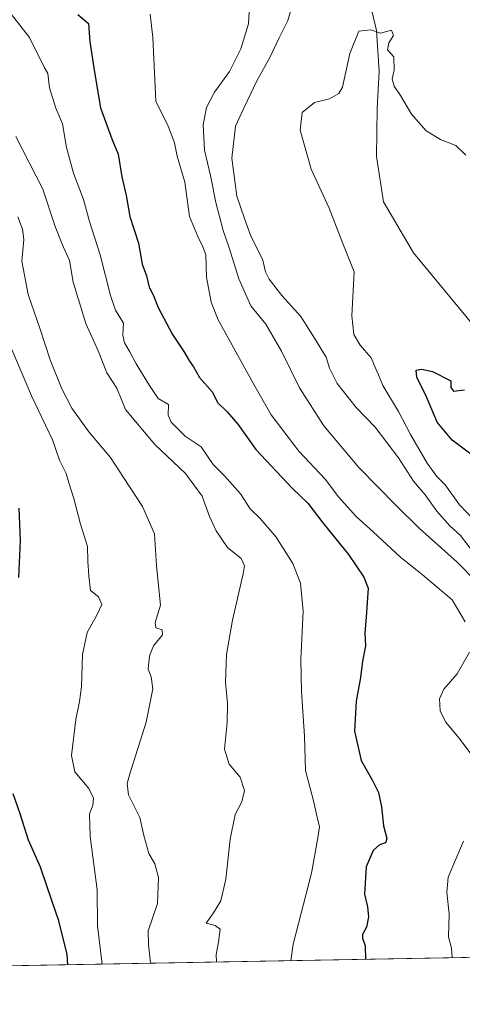
# Model space of a CAD drawing. Units: metres. Extents: x 624878 to 628342, y 4708734 to 4711109.
# Drawn here: x 625509 to 625632, y 4708734 to 4709007 of the extents above; entities that cross this region are included whole.
import ezdxf

# ---------------------------------------------------------------- set-up
doc = ezdxf.new("R2010")
doc.units = ezdxf.units.M
doc.header["$MEASUREMENT"] = 0
for name, color, linetype, lineweight in [('Comarca CxS', 21, 'Continuous', 0), ('Comunidad Autónoma CxS', 142, 'Continuous', 0), ('Corriente natural lineal', 142, 'Continuous', 13), ('Curva de nivel maestra', 30, 'Continuous', 30), ('Curva de nivel normal', 30, 'Continuous', 0), ('Matorral CxS', 135, 'Continuous', 0), ('Municipio CxS', 4, 'Continuous', 0), ('Provincia CxS', 1, 'Continuous', 0)]:
    doc.layers.add(name, color=color, linetype=linetype, lineweight=lineweight)

msp = doc.modelspace()

# ---------------------------------------------------------------- linework, layer by layer
at = {"layer": 'Comarca CxS', "color": 21, "linetype": 'Continuous', "lineweight": 0, "flags": 128}
msp.add_lwpolyline([(626914.37100923, 4708770.015205418), (624919.7800009387, 4708733.679982898), (624887.3404488183, 4710542.390253011)], dxfattribs=at)
at = {"layer": 'Comunidad Autónoma CxS', "color": 142, "linetype": 'Continuous', "lineweight": 0, "flags": 128}
msp.add_lwpolyline([(626914.37100923, 4708770.015205418), (624919.7800009387, 4708733.679982898), (624887.3404488183, 4710542.390253011), (624878.2900009393, 4711047.009982872), (626161.9341148126, 4711070.390439856), (627838.2765642884, 4711100.923554218), (628299.8100009628, 4711109.329982873), (628342.4300009632, 4708796.029982895)], close=True, dxfattribs=at)
at = {"layer": 'Corriente natural lineal', "color": 142, "linetype": 'Continuous', "lineweight": 13}
msp.add_polyline3d([(625606.1300999997, 4709014.6501, 506.3460000000051), (625608.5701000001, 4709004.380100001, 505.6484000000055), (625609.3101000005, 4708993.0101, 503.7066999999952), (625608.7401000002, 4708982.690099999, 503.3530000000028), (625608.5401, 4708969.360099999, 502.9373999999953), (625610.4801000003, 4708956.720100001, 502.2232999999979), (625618.9001000002, 4708942.5801, 501.7617999999929), (625638.6601, 4708918.540100001, 500.6429999999964), (625644.5401, 4708907.5801, 500.2082999999984), (625650.1601, 4708893.8201, 499.4578000000038), (625660.4200999998, 4708878.4301, 498.1860000000015), (625671.2401000002, 4708867.770099999, 496.8763999999938), (625686.2901, 4708854.9301, 496.2893999999943), (625699.9501, 4708841.7401, 495.4516000000004), (625714.1001000004, 4708831.140100001, 494.8067000000011), (625720.8800999997, 4708824.4901, 494.985799999995), (625729.7001, 4708817.880100001, 494.6264999999985), (625737.7100999998, 4708808.030099999, 492.9749000000011), (625742.5201000003, 4708797.370100001, 492.2353000000003), (625743.7001, 4708785.2501, 491.6546999999992), (625743.7100999998, 4708772.470100001, 491.0578999999998), (625744.8000999996, 4708752.940099999, 489.9369000000006), (625745.2600999996, 4708748.720100001, 489.7035999999935), (625745.2603000002, 4708748.717700001, 489.7035000000033)], dxfattribs=at)
at = {"layer": 'Curva de nivel maestra', "color": 30, "linetype": 'Continuous', "lineweight": 30, "flags": 128}
for points, elevation in [([(625525.5599999997, 4709008.7501), (625528.4600000001, 4709006.3201), (625528.8300000001, 4709001.210100001), (625530.1200000001, 4708992.7301), (625531.8300000001, 4708982.890100001), (625534.9600000001, 4708974.2401), (625536.7599999999, 4708969.940099999), (625537.7199999997, 4708963.6601), (625538.9600000001, 4708958.5001), (625540.0199999996, 4708952.640100001), (625542.3600000005, 4708945.2501), (625543.4400000004, 4708939.4001), (625544.5999999996, 4708936.140100001), (625545.3799999999, 4708933.030099999), (625546.5, 4708930.840100001), (625547.8600000005, 4708927.390100001), (625551.8300000001, 4708919.880100001), (625555.0300000003, 4708915.1601), (625556.5499999998, 4708912.4301), (625557.6500000004, 4708910.860099999), (625559.3700000001, 4708907.9101), (625563, 4708903.8201), (625564.3399999999, 4708900.9101), (625567.0899999999, 4708898.390100001), (625570.0199999996, 4708894.880100001), (625574.9800000006, 4708887.840100001), (625585.0899999999, 4708877.1501), (625589.5099999999, 4708873.0001), (625593.6399999997, 4708867.530099999), (625600.8099999997, 4708858.700099999), (625605.0499999998, 4708852.4301), (625606.2199999997, 4708849.360099999), (625605.7199999997, 4708841.3201), (625605.3200000003, 4708836.9301), (625605.54, 4708833.300100001), (625604.6399999997, 4708829.020099999), (625604.1100000005, 4708824.4901), (625602.9199999999, 4708817.970100001), (625602.4600000001, 4708809.5801), (625604.3200000003, 4708801.450099999), (625607.4699999997, 4708795.920100001), (625609.0999999996, 4708792.540100001), (625609.9299999997, 4708788.550100001), (625610.4699999997, 4708783.3101), (625611.4100000003, 4708779.7401), (625611.0800000001, 4708778.520099999), (625609.4299999997, 4708778.020099999), (625607.6399999997, 4708776.470100001), (625605.6600000003, 4708771.920100001), (625605.2199999997, 4708764.2501), (625606.0199999996, 4708760.770099999), (625606.3300000001, 4708758.0001), (625605.7800000003, 4708755.120100001), (625604.7199999997, 4708753.120100001), (625604.6799999997, 4708752.0601), (625605.4000000004, 4708749.940099999), (625605.5528999995, 4708746.172800001)], 525), ([(625635.5099999999, 4708886.0601), (625629.5700000003, 4708890.450099999), (625625.4500000002, 4708895.450099999), (625622.5099999999, 4708902.520099999), (625619.7599999999, 4708907.950099999), (625619.5700000003, 4708909.890100001), (625621.1600000003, 4708910.2401), (625624.1799999997, 4708909.520099999), (625629.2300000006, 4708906.960100001), (625629.1900000004, 4708905.090100001), (625630, 4708904.0801), (625633.0700000003, 4708904.4801)], 500), ([(625509.1399999997, 4708852.270099999), (625509.6299999999, 4708862.5101), (625509.2599999999, 4708871.610099999)], 550), ([(625522.7248999998, 4708744.664000001), (625522.5800000001, 4708747.4801), (625520.29, 4708756.890100001), (625518.3799999999, 4708762.220100001), (625515.1200000001, 4708771.780099999), (625511.7999999998, 4708779.3101), (625509.5199999996, 4708786.5801), (625507.5700000003, 4708792.140100001)], 550)]:
    msp.add_lwpolyline(points, dxfattribs=dict(at, elevation=elevation))
at = {"layer": 'Curva de nivel normal', "color": 30, "linetype": 'Continuous', "lineweight": 0, "flags": 128}
for points, elevation in [([(625584.7308, 4708745.793400001), (625585.4199999999, 4708750.4001), (625590.5, 4708770.090100001), (625592.29, 4708779.960100001), (625592.6900000004, 4708783.0101), (625592.04, 4708785.6601), (625591.0800000001, 4708790.190099999), (625588.8099999997, 4708798.630100001), (625588.5800000001, 4708808.2501), (625587.7000000002, 4708820.590100001), (625587.4900000002, 4708829.590100001), (625588.1900000004, 4708842.940099999), (625587.4199999999, 4708850.770099999), (625585.29, 4708856.190099999), (625580.6600000003, 4708863.550100001), (625576.1799999997, 4708868.7401), (625573.4199999999, 4708871.360099999), (625570.7599999999, 4708875.550100001), (625566.2800000003, 4708880.550100001), (625563.2000000002, 4708883.7401), (625559.7800000003, 4708888.6601), (625555.4000000004, 4708891.600099999), (625551.4400000004, 4708895.4801), (625550.6600000003, 4708897.470100001), (625550.7800000003, 4708900.370100001), (625547.8899999997, 4708902.0701), (625545.4800000006, 4708905.640100001), (625541.7100000001, 4708911.6501), (625540.0199999996, 4708914.9901), (625538.4900000002, 4708917.550100001), (625538.0700000003, 4708919.6801), (625538.2000000002, 4708923.0101), (625536.0300000003, 4708926.640100001), (625534.5800000001, 4708930.720100001), (625531.7400000002, 4708942.0101), (625528.7699999996, 4708951.210100001), (625527.1200000001, 4708957.4001), (625524.3700000001, 4708964.710100001), (625522.3899999997, 4708971.800100001), (625521.3099999997, 4708978.390100001), (625519.3899999997, 4708982.7501), (625517.6600000003, 4708988.4001), (625517.1799999997, 4708992.390100001), (625516.2000000002, 4708994.1801), (625512.0899999999, 4709002.4001), (625505.0599999997, 4709011.370100001)], 530), ([(625641.7000000002, 4708845.6501), (625630.9699999997, 4708856.610099999), (625620.4800000006, 4708865.950099999), (625614.0800000001, 4708872.360099999), (625603.7000000002, 4708882.890100001), (625593.9299999997, 4708894.460100001), (625587.1299999999, 4708905.0101), (625582.2000000002, 4708915.170100001), (625577.7999999998, 4708922.7301), (625573.5999999996, 4708927.850099999), (625570.3200000003, 4708935.290100001), (625567.7300000006, 4708943.700099999), (625565.9199999999, 4708948.720100001), (625563.9100000003, 4708956.5701), (625562.4400000004, 4708964.0801), (625560.7699999996, 4708971.120100001), (625560.4199999999, 4708978.2401), (625561.3300000001, 4708982.9101), (625563.5599999997, 4708987.2401), (625567.7400000002, 4708992.9001), (625570.8300000001, 4708999.2301), (625572.9900000002, 4709006.2301), (625573.25, 4709011.280099999)], 515), ([(625636.3300000001, 4708858.100099999), (625631.8799999999, 4708863.970100001), (625628.9900000002, 4708866.6801), (625625.3200000003, 4708870.7401), (625622.1100000005, 4708875.3301), (625618.8499999996, 4708879.0701), (625614.6500000004, 4708885.550100001), (625608.2100000001, 4708894.100099999), (625602.9400000004, 4708899.590100001), (625597.5999999996, 4708906.210100001), (625595.4800000006, 4708910.4801), (625594.5599999997, 4708913.530099999), (625591.3600000005, 4708918.8101), (625587.5700000003, 4708924.880100001), (625582.2400000002, 4708930.720100001), (625578.7100000001, 4708935.190099999), (625577.75, 4708937.300100001), (625576.9400000004, 4708940.4901), (625573.5700000003, 4708947.440099999), (625571.8399999999, 4708952.050100001), (625569.75, 4708958.290100001), (625568.3300000001, 4708968.880100001), (625569.4000000004, 4708977.7601), (625571.6900000004, 4708982.710100001), (625575.3200000003, 4708990.350099999), (625578.9500000002, 4708996.8301), (625581.4800000006, 4709002.290100001), (625583.9500000002, 4709007.1601), (625585.4699999997, 4709012.6501)], 510), ([(625545.6500000004, 4709008.850099999), (625546.3799999999, 4709002.4101), (625547.1900000004, 4708984.7301), (625550.6799999997, 4708977.780099999), (625552.4199999999, 4708973.130100001), (625553.1500000004, 4708969.4001), (625555.3200000003, 4708962.220100001), (625556.54, 4708952.670100001), (625558.9199999999, 4708947.130100001), (625560.3099999997, 4708944.1801), (625561.1200000001, 4708941.9901), (625561.2599999999, 4708935.800100001), (625562.5800000001, 4708928.850099999), (625564.54, 4708923.9001), (625574.3600000005, 4708906.090100001), (625579.3200000003, 4708897.530099999), (625586.9800000006, 4708887.4101), (625594.3200000003, 4708879.600099999), (625598.0300000003, 4708874.7401), (625602.9000000004, 4708869.270099999), (625607.6100000005, 4708865.020099999), (625615.2999999998, 4708857.8301), (625621.3099999997, 4708853.110099999), (625629.5800000001, 4708846.140100001), (625633.2300000006, 4708839.950099999)], 520), ([(625637.4600000001, 4708866.350099999), (625631.6399999997, 4708872.520099999), (625627.6200000001, 4708878.040100001), (625625.3399999999, 4708880.350099999), (625622.6399999997, 4708884.0601), (625618, 4708892.030099999), (625614.6799999997, 4708898.4801), (625610.2999999998, 4708905.6601), (625609.1299999999, 4708908.6801), (625608.3799999999, 4708910.2601), (625607.1200000001, 4708913.3301), (625604.04, 4708916.920100001), (625602.2599999999, 4708919.840100001), (625601.7400000002, 4708925.050100001), (625602.4000000004, 4708937.2401), (625599.0499999998, 4708945.5801), (625595.4500000002, 4708955.0001), (625590.4000000004, 4708965.840100001), (625587.3300000001, 4708976.6501), (625587.9000000004, 4708981.530099999), (625591.3499999996, 4708984.3301), (625595.5199999996, 4708985.380100001), (625598.0599999997, 4708986.8301), (625599.0800000001, 4708988.610099999), (625601.1600000003, 4708997.960100001), (625603.6399999997, 4709004.140100001), (625607.0300000003, 4709004.5701), (625609.6900000004, 4709003.600099999), (625612.7400000002, 4709004.440099999), (625613.2999999998, 4709002.950099999), (625611.9800000006, 4709000.9001), (625611.6299999999, 4708999.0001), (625613.4199999999, 4708996.9901), (625613.4800000006, 4708993.340100001), (625612.9299999997, 4708990.9001), (625613.5199999996, 4708988.9001), (625615.2400000002, 4708986.2401), (625618.2599999999, 4708981.090100001), (625622.3600000005, 4708976.470100001), (625626.3899999997, 4708974.0801), (625630.5800000001, 4708972.4101), (625633.3799999999, 4708969.7301)], 505), ([(625564.0928999997, 4708745.417400001), (625564.0199999996, 4708747.530099999), (625564.6500000004, 4708750.9301), (625565.0700000003, 4708754.550100001), (625563.6799999997, 4708755.630100001), (625561.2100000001, 4708756.2601), (625563.2400000002, 4708759.140100001), (625565.2599999999, 4708762.4801), (625566.6699999999, 4708768.4801), (625567.8899999997, 4708779.590100001), (625569.2300000006, 4708786.440099999), (625571.1200000001, 4708789.9801), (625571.9000000004, 4708793.0801), (625570.7000000002, 4708796.780099999), (625567.5700000003, 4708800.450099999), (625566.3499999996, 4708804.5801), (625567.0599999997, 4708812.020099999), (625567.1699999999, 4708817.2501), (625566.54, 4708823.2501), (625566.8600000005, 4708830.920100001), (625568.4900000002, 4708840.420100001), (625571.5199999996, 4708853.3101), (625571.8499999996, 4708855.590100001), (625570.9000000004, 4708857.610099999), (625567.1799999997, 4708860.6801), (625564.0199999996, 4708865.300100001), (625562.1699999999, 4708869.2501), (625560.1200000001, 4708874.9101), (625555.5, 4708881.1801), (625546.9000000004, 4708889.270099999), (625538.8200000003, 4708899.0001), (625536.3899999997, 4708904.920100001), (625533.6200000001, 4708909.190099999), (625531.1399999997, 4708915.350099999), (625527.7300000006, 4708922.920100001), (625524.2599999999, 4708934.4301), (625523.2199999997, 4708940.370100001), (625521.1600000003, 4708944.9101), (625519.2699999996, 4708949.9101), (625515.7800000003, 4708960.2401), (625508.3300000001, 4708974.9101)], 535), ([(625545.7282999996, 4708745.082800001), (625545.1900000004, 4708750.2601), (625545.1100000005, 4708754.0701), (625547.6399999997, 4708761.700099999), (625547.9699999997, 4708768.9101), (625546.9000000004, 4708772.710100001), (625545.29, 4708775.590100001), (625543.9100000003, 4708780.590100001), (625542.7599999999, 4708785.590100001), (625539.6600000003, 4708791.920100001), (625539.25, 4708795.050100001), (625539.9800000006, 4708797.7401), (625544.5199999996, 4708812.110099999), (625546.3899999997, 4708821.3201), (625545.9400000004, 4708824.710100001), (625545.0999999996, 4708826.870100001), (625545.4500000002, 4708830.5601), (625546.5300000003, 4708833.270099999), (625549.0700000003, 4708836.4001), (625549, 4708837.720100001), (625547.2000000002, 4708838.340100001), (625547.0700000003, 4708839.8201), (625548.4900000002, 4708844.590100001), (625547.4400000004, 4708855.5601), (625546.8799999999, 4708864.440099999), (625543.54, 4708872.0801), (625538.2000000002, 4708880.0801), (625534.5800000001, 4708885.6601), (625528.5599999997, 4708892.7601), (625523.8300000001, 4708899.390100001), (625521.0599999997, 4708904.770099999), (625517.8200000003, 4708912.850099999), (625515.0899999999, 4708921.290100001), (625511.7000000002, 4708930.9801), (625509.9199999999, 4708940.2301), (625510.5199999996, 4708946.2401), (625510.1500000004, 4708949.140100001), (625508.8099999997, 4708952.530099999)], 540), ([(625505.8899999997, 4708918.7601), (625512.6100000005, 4708902.8201), (625518.4500000002, 4708890.530099999), (625520.4400000004, 4708884.920100001), (625522.2699999996, 4708881.2401), (625522.9900000002, 4708878.5801), (625524.3899999997, 4708874.2401), (625526.2400000002, 4708867.1601), (625528.2599999999, 4708860.9101), (625528.3300000001, 4708856.8301), (625528.6100000005, 4708852.7601), (625529.0300000003, 4708848.6801), (625531.2599999999, 4708846.960100001), (625532.1699999999, 4708844.790100001), (625530.7300000006, 4708841.640100001), (625528.1600000003, 4708836.9801), (625526.8099999997, 4708830.920100001), (625526.5700000003, 4708821.920100001), (625525.9900000002, 4708817.880100001), (625524.9400000004, 4708812.8201), (625523.7400000002, 4708802.860099999), (625524.6799999997, 4708798.270099999), (625528.6200000001, 4708793.6501), (625529.9100000003, 4708790.940099999), (625529.6600000003, 4708788.920100001), (625528.7999999998, 4708786.590100001), (625528.9400000004, 4708780.300100001), (625530.9100000003, 4708765.460100001), (625531, 4708755.5101), (625532.3372, 4708744.8389)], 545), ([(625634.4600000001, 4708831.590100001), (625630.9600000001, 4708825.5001), (625627.2699999996, 4708821.2501), (625626.1299999999, 4708818.590100001), (625626.2699999996, 4708815.210100001), (625627.7400000002, 4708812.1801), (625631.5700000003, 4708807.620100001), (625634.7699999996, 4708803.270099999)], 520), ([(625632.7699999996, 4708778.9901), (625628.5300000003, 4708769.050100001), (625628.1500000004, 4708764.7601), (625628.7999999998, 4708758.840100001), (625628.54, 4708752.4801), (625629.4299999997, 4708749.3301), (625629.6113, 4708746.610900001)], 520)]:
    msp.add_lwpolyline(points, dxfattribs=dict(at, elevation=elevation))
at = {"layer": 'Matorral CxS', "color": 135, "linetype": 'Continuous', "lineweight": 0, "extrusion": (0.3017886831547121, 0.005497691715852572, 0.9533589912019198), "elevation": 215196.9501181396, "flags": 128}
msp.add_lwpolyline([(4696570.26402792, -678078.0815085126), (4696570.264027919, -677657.4297599078)], dxfattribs=at)
at = {"layer": 'Matorral CxS', "color": 135, "linetype": 'Continuous', "lineweight": 0}
msp.add_polyline3d([(625488.4798999998, 4709143.322699999, 516.4372000000003), (625518.6265000004, 4709133.3839, 515.6362999999983), (625540.5500999996, 4709124.9869, 514.6233999999968), (625561.0296999998, 4709118.473099999, 515.4391999999935), (625578.3624999998, 4709110.6021, 513.9204000000027), (625592.2780999999, 4709100.996900001, 512.4379000000044), (625602.2748999996, 4709092.7071, 515.5570000000008), (625610.4285000004, 4709069.369100001, 513.8696000000054), (625626.8766999999, 4709038.280300001, 512.1713000000018), (625655.6505000005, 4708990.129100001, 511.164300000004), (625653.2533, 4708981.0463, 510.3467999999993), (625662.8450999996, 4708964.2531, 510.0717000000004), (625681.3425000003, 4708941.9771, 509.2707999999984), (625683.7401000002, 4708921.414100001, 507.9162000000069), (625685.7959000003, 4708912.3321, 506.8616999999941), (625708.4052999998, 4708894.8543, 505.4440000000032), (625735.8107000003, 4708874.291300001, 504.0939999999973), (625772.4634999996, 4708823.055500001, 506.1018999999943), (625775.7068999996, 4708749.272299999, 503.3224000000046), (625344.2945999998, 4708741.4133, 616.6725000000006)], dxfattribs=at)
at = {"layer": 'Municipio CxS', "color": 4, "linetype": 'Continuous', "lineweight": 0, "flags": 128}
msp.add_lwpolyline([(626914.37100923, 4708770.015205418), (624919.7800009387, 4708733.679982898), (624887.3404488183, 4710542.390253011)], dxfattribs=at)
at = {"layer": 'Provincia CxS', "color": 1, "linetype": 'Continuous', "lineweight": 0, "flags": 128}
msp.add_lwpolyline([(626914.37100923, 4708770.015205418), (624919.7800009387, 4708733.679982898), (624887.3404488183, 4710542.390253011), (624878.2900009393, 4711047.009982872), (626161.9341148126, 4711070.390439856), (627838.2765642884, 4711100.923554218), (628299.8100009628, 4711109.329982873), (628342.4300009632, 4708796.029982895)], close=True, dxfattribs=at)

doc.saveas('drawing.dxf')
